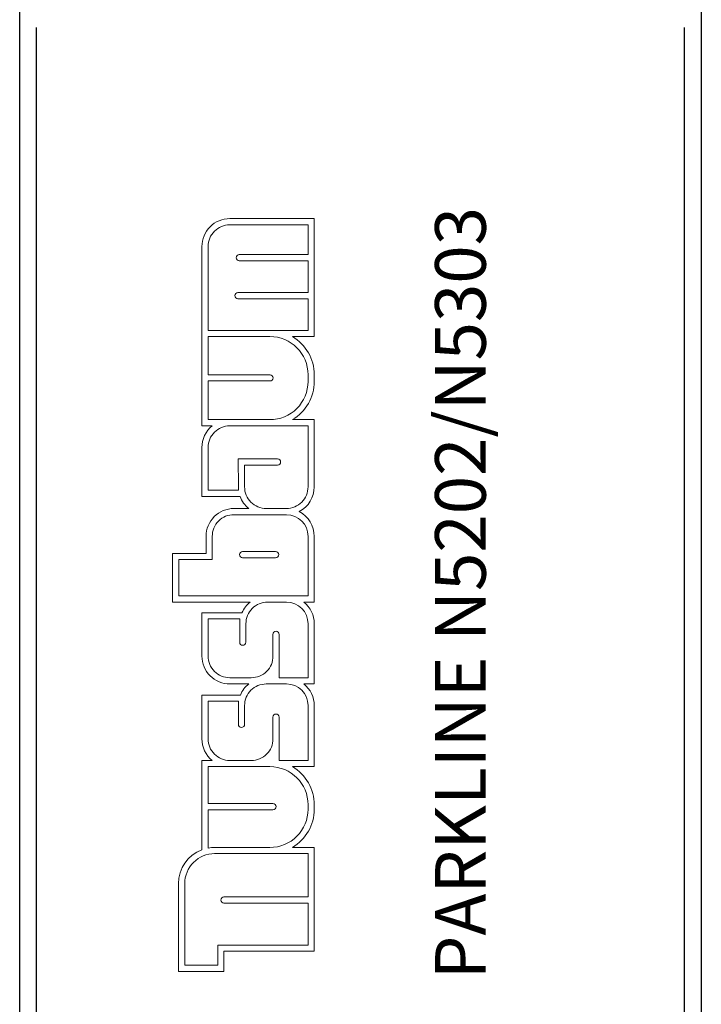
# Model space of a CAD drawing. Units: inches. Extents: x -66032 to 94645, y -73061 to 1745.
# Drawn here: x 71513 to 73933, y -5279 to -1782 of the extents above; entities that cross this region are included whole.
import ezdxf

# ---------------------------------------------------------------- set-up
doc = ezdxf.new("R2010")
doc.units = ezdxf.units.IN
doc.header["$MEASUREMENT"] = 0
doc.layers.add('01 Nussbaum', color=7, linetype='Continuous')
doc.styles.add('ГОСТ 2.304', font='CS_Gost2304.shx')

msp = doc.modelspace()

# ---------------------------------------------------------------- linework, layer by layer
at = {"layer": '01 Nussbaum', "ltscale": 200}
msp.add_lwpolyline([(71512.8, -1309.4), (71658.4, -1309.4), (71658.4, -1124.1), (73787.2, -1124.1), (73787.2, -1309.4), (73932.8, -1309.4), (73932.8, -6438.9), (71512.8, -6438.9)], close=True, dxfattribs=at)
for points in [[(71572.8, -6438.9), (71572.8, -1809.4)], [(73872.8, -6438.9), (73872.8, -1809.4)]]:
    msp.add_lwpolyline(points, dxfattribs=at)
at = {"layer": '01 Nussbaum', "color": 145, "lineweight": 15, "true_color": 0x3481b8}
for points, knots in [([(72196.5, -4413.3), (72196.5, -4413.3), (72159.7, -4413.3), (72159.7, -4413.3), (72159.7, -4413.3), (72159.7, -4413.3), (72159.7, -4730.4), (72159.7, -4730.4), (72159.7, -4730.4), (72109.7, -4749.3), (72076.7, -4797.1), (72076.7, -4850.5), (72076.7, -4850.5), (72076.7, -4850.5), (72076.7, -4850.5), (72076.7, -4850.5), (72076.7, -4850.5), (72076.7, -4850.5), (72076.7, -5162.6), (72076.7, -5162.6), (72076.7, -5162.6), (72076.7, -5162.6), (72238.1, -5162.6), (72238.1, -5162.6), (72238.1, -5162.6), (72238.1, -5162.6), (72238.1, -5091.2), (72238.1, -5091.2), (72238.1, -5091.2), (72238.1, -5091.2), (72558.6, -5091.2), (72558.6, -5091.2), (72558.6, -5091.2), (72558.6, -5091.2), (72558.6, -4722.2), (72558.6, -4722.2), (72558.6, -4722.2), (72558.6, -4722.2), (72481.3, -4722.2), (72481.3, -4722.2), (72481.3, -4722.2), (72529.2, -4693.8), (72558.6, -4642.2), (72558.6, -4586.5), (72558.6, -4586.5), (72558.6, -4586.5), (72558.6, -4570.9), (72558.6, -4570.9), (72558.6, -4570.9), (72558.6, -4515.2), (72529.2, -4463.7), (72481.3, -4435.3), (72481.3, -4435.3), (72481.3, -4435.3), (72558.6, -4435.3), (72558.6, -4435.3), (72558.6, -4435.3), (72558.6, -4435.3), (72558.6, -4218.4), (72558.6, -4218.4), (72558.6, -4218.4), (72558.6, -4188.5), (72545.1, -4160.2), (72521.9, -4141.4), (72521.9, -4141.4), (72521.9, -4141.4), (72558.6, -4141.4), (72558.6, -4141.4), (72558.6, -4141.4), (72558.6, -4141.4), (72558.6, -3927.8), (72558.6, -3927.8), (72558.6, -3927.8), (72558.6, -3897.9), (72545.1, -3869.6), (72521.9, -3850.8), (72521.9, -3850.8), (72521.9, -3850.8), (72558.6, -3850.8), (72558.6, -3850.8), (72558.6, -3850.8), (72558.6, -3850.8), (72558.6, -3617.3), (72558.6, -3617.3), (72558.6, -3617.3), (72558.6, -3580.2), (72537.9, -3546.3), (72505, -3529.3), (72505, -3529.3), (72537.9, -3512.3), (72558.6, -3478.4), (72558.6, -3441.3), (72558.6, -3441.3), (72558.6, -3441.3), (72558.6, -3202.8), (72558.6, -3202.8), (72558.6, -3202.8), (72558.6, -3202.8), (72481.3, -3202.8), (72481.3, -3202.8), (72481.3, -3202.8), (72529.2, -3174.4), (72558.6, -3122.9), (72558.6, -3067.2), (72558.6, -3067.2), (72558.6, -3067.2), (72558.6, -3043.2), (72558.6, -3043.2), (72558.6, -3043.2), (72558.6, -2987.6), (72529.2, -2936), (72481.3, -2907.6), (72481.3, -2907.6), (72481.3, -2907.6), (72558.6, -2907.6), (72558.6, -2907.6), (72558.6, -2907.6), (72558.6, -2907.6), (72558.6, -2488.8), (72558.6, -2488.8), (72558.6, -2488.8), (72558.6, -2488.8), (72258.7, -2488.8), (72258.7, -2488.8), (72258.7, -2488.8), (72232.4, -2488.8), (72207.2, -2499.2), (72188.7, -2517.7), (72188.7, -2517.7), (72170.1, -2536.3), (72159.7, -2561.5), (72159.7, -2587.7), (72159.7, -2587.7), (72159.7, -2587.7), (72159.7, -3224.8), (72159.7, -3224.8), (72159.7, -3224.8), (72159.7, -3224.8), (72196.5, -3224.8), (72196.5, -3224.8), (72196.5, -3224.8), (72173.2, -3243.6), (72159.7, -3271.9), (72159.7, -3301.8), (72159.7, -3301.8), (72159.7, -3301.8), (72159.7, -3475.5), (72159.7, -3475.5), (72159.7, -3475.5), (72159.7, -3475.5), (72295.3, -3475.5), (72295.3, -3475.5), (72295.3, -3475.5), (72301.5, -3492.3), (72312.1, -3507.1), (72326, -3518.3), (72326, -3518.3), (72326, -3518.3), (72273.4, -3518.3), (72273.4, -3518.3), (72273.4, -3518.3), (72247.2, -3518.3), (72222, -3528.7), (72203.4, -3547.3), (72203.4, -3547.3), (72184.9, -3565.8), (72174.4, -3591), (72174.4, -3617.3), (72174.4, -3617.3), (72174.4, -3617.3), (72174.4, -3677.7), (72174.4, -3677.7), (72174.4, -3677.7), (72174.4, -3677.7), (72055.7, -3677.7), (72055.7, -3677.7), (72055.7, -3677.7), (72055.7, -3677.7), (72055.7, -3850.8), (72055.7, -3850.8), (72055.7, -3850.8), (72055.7, -3850.8), (72330.6, -3850.8), (72330.6, -3850.8), (72330.6, -3850.8), (72318.1, -3860.9), (72308.3, -3873.9), (72302, -3888.6), (72302, -3888.6), (72302, -3888.6), (72159.7, -3888.6), (72159.7, -3888.6), (72159.7, -3888.6), (72159.7, -3888.6), (72159.7, -4042.4), (72159.7, -4042.4), (72159.7, -4042.4), (72159.7, -4068.7), (72170.1, -4093.8), (72188.7, -4112.4), (72188.7, -4112.4), (72207.2, -4131), (72232.4, -4141.4), (72258.7, -4141.4), (72258.7, -4141.4), (72258.7, -4141.4), (72326, -4141.4), (72326, -4141.4), (72326, -4141.4), (72313, -4151.9), (72302.9, -4165.4), (72296.6, -4180.8), (72296.6, -4180.8), (72296.6, -4180.8), (72159.7, -4180.8), (72159.7, -4180.8), (72159.7, -4180.8), (72159.7, -4180.8), (72159.7, -4336.3), (72159.7, -4336.3), (72159.7, -4336.3), (72159.7, -4366.2), (72173.2, -4394.5), (72196.5, -4413.3)], [0, 0, 0, 0, 0.017544, 0.017544, 0.017544, 0.017544, 0.035088, 0.035088, 0.035088, 0.035088, 0.052632, 0.052632, 0.052632, 0.052632, 0.070175, 0.070175, 0.070175, 0.070175, 0.087719, 0.087719, 0.087719, 0.087719, 0.105263, 0.105263, 0.105263, 0.105263, 0.122807, 0.122807, 0.122807, 0.122807, 0.140351, 0.140351, 0.140351, 0.140351, 0.157895, 0.157895, 0.157895, 0.157895, 0.175439, 0.175439, 0.175439, 0.175439, 0.192982, 0.192982, 0.192982, 0.192982, 0.210526, 0.210526, 0.210526, 0.210526, 0.22807, 0.22807, 0.22807, 0.22807, 0.245614, 0.245614, 0.245614, 0.245614, 0.263158, 0.263158, 0.263158, 0.263158, 0.280702, 0.280702, 0.280702, 0.280702, 0.298246, 0.298246, 0.298246, 0.298246, 0.315789, 0.315789, 0.315789, 0.315789, 0.333333, 0.333333, 0.333333, 0.333333, 0.350877, 0.350877, 0.350877, 0.350877, 0.368421, 0.368421, 0.368421, 0.368421, 0.385965, 0.385965, 0.385965, 0.385965, 0.403509, 0.403509, 0.403509, 0.403509, 0.421053, 0.421053, 0.421053, 0.421053, 0.438596, 0.438596, 0.438596, 0.438597, 0.45614, 0.45614, 0.45614, 0.45614, 0.473684, 0.473684, 0.473684, 0.473684, 0.491228, 0.491228, 0.491228, 0.491228, 0.508772, 0.508772, 0.508772, 0.508772, 0.526316, 0.526316, 0.526316, 0.526316, 0.54386, 0.54386, 0.54386, 0.54386, 0.561404, 0.561404, 0.561404, 0.561404, 0.578947, 0.578947, 0.578947, 0.578947, 0.596491, 0.596491, 0.596491, 0.596491, 0.614035, 0.614035, 0.614035, 0.614035, 0.631579, 0.631579, 0.631579, 0.631579, 0.649123, 0.649123, 0.649123, 0.649123, 0.666667, 0.666667, 0.666667, 0.666667, 0.684211, 0.684211, 0.684211, 0.684211, 0.701754, 0.701754, 0.701754, 0.701754, 0.719298, 0.719298, 0.719298, 0.719298, 0.736842, 0.736842, 0.736842, 0.736842, 0.754386, 0.754386, 0.754386, 0.754386, 0.77193, 0.77193, 0.77193, 0.77193, 0.789474, 0.789474, 0.789474, 0.789474, 0.807018, 0.807018, 0.807018, 0.807018, 0.824561, 0.824561, 0.824561, 0.824561, 0.842105, 0.842105, 0.842105, 0.842105, 0.859649, 0.859649, 0.859649, 0.859649, 0.877193, 0.877193, 0.877193, 0.877193, 0.894737, 0.894737, 0.894737, 0.894737, 0.912281, 0.912281, 0.912281, 0.912281, 0.929825, 0.929825, 0.929825, 0.929825, 0.947368, 0.947368, 0.947368, 0.947368, 0.964912, 0.964912, 0.964912, 0.964912, 1, 1, 1, 1]), ([(72536.6, -2885.6), (72536.6, -2885.6), (72181.7, -2885.6), (72181.7, -2885.6), (72181.7, -2885.6), (72181.7, -2885.6), (72181.7, -2587.7), (72181.7, -2587.7), (72181.7, -2587.7), (72181.7, -2567.3), (72189.8, -2547.7), (72204.2, -2533.3), (72204.2, -2533.3), (72218.7, -2518.9), (72238.3, -2510.7), (72258.7, -2510.7), (72258.7, -2510.7), (72258.7, -2510.7), (72536.6, -2510.7), (72536.6, -2510.7), (72536.6, -2510.7), (72536.6, -2510.7), (72536.6, -2616.6), (72536.6, -2616.6), (72536.6, -2616.6), (72536.6, -2616.6), (72292.1, -2616.6), (72292.1, -2616.6), (72292.1, -2616.6), (72289.2, -2616.6), (72286.4, -2617.8), (72284.4, -2619.8), (72284.4, -2619.8), (72282.3, -2621.9), (72281.2, -2624.7), (72281.2, -2627.6), (72281.2, -2627.6), (72281.2, -2630.5), (72282.3, -2633.3), (72284.4, -2635.4), (72284.4, -2635.4), (72286.4, -2637.5), (72289.2, -2638.6), (72292.1, -2638.6), (72292.1, -2638.6), (72292.1, -2638.6), (72536.6, -2638.6), (72536.6, -2638.6), (72536.6, -2638.6), (72536.6, -2638.6), (72536.6, -2751.1), (72536.6, -2751.1), (72536.6, -2751.1), (72536.6, -2751.1), (72287.5, -2751.1), (72287.5, -2751.1), (72287.5, -2751.1), (72284.6, -2751.1), (72281.8, -2752.3), (72279.8, -2754.3), (72279.8, -2754.3), (72277.7, -2756.4), (72276.5, -2759.2), (72276.5, -2762.1), (72276.5, -2762.1), (72276.5, -2765), (72277.7, -2767.8), (72279.8, -2769.9), (72279.8, -2769.9), (72281.8, -2772), (72284.6, -2773.1), (72287.5, -2773.1), (72287.5, -2773.1), (72287.5, -2773.1), (72536.6, -2773.1), (72536.6, -2773.1), (72536.6, -2773.1), (72536.6, -2773.1), (72536.6, -2885.6), (72536.6, -2885.6)], [0, 0, 0, 0, 0.047619, 0.047619, 0.047619, 0.047619, 0.095238, 0.095238, 0.095238, 0.095238, 0.142857, 0.142857, 0.142857, 0.142857, 0.190476, 0.190476, 0.190476, 0.190476, 0.238095, 0.238095, 0.238095, 0.238095, 0.285714, 0.285714, 0.285714, 0.285714, 0.333333, 0.333333, 0.333333, 0.333333, 0.380952, 0.380952, 0.380952, 0.380952, 0.428571, 0.428571, 0.428571, 0.428571, 0.47619, 0.47619, 0.47619, 0.47619, 0.52381, 0.52381, 0.52381, 0.52381, 0.571429, 0.571429, 0.571429, 0.571429, 0.619048, 0.619048, 0.619048, 0.619048, 0.666667, 0.666667, 0.666667, 0.666667, 0.714286, 0.714286, 0.714286, 0.714286, 0.761905, 0.761905, 0.761905, 0.761905, 0.809524, 0.809524, 0.809524, 0.809524, 0.857143, 0.857143, 0.857143, 0.857143, 0.904762, 0.904762, 0.904762, 0.904762, 1, 1, 1, 1]), ([(72401, -3202.8), (72401, -3202.8), (72181.7, -3202.8), (72181.7, -3202.8), (72181.7, -3202.8), (72181.7, -3202.8), (72181.7, -3065.4), (72181.7, -3065.4), (72181.7, -3065.4), (72181.7, -3065.4), (72401.6, -3065.4), (72401.6, -3065.4), (72401.6, -3065.4), (72404.5, -3065.4), (72407.3, -3064.2), (72409.4, -3062.1), (72409.4, -3062.1), (72411.5, -3060.1), (72412.6, -3057.3), (72412.6, -3054.4), (72412.6, -3054.4), (72412.6, -3048.3), (72407.7, -3043.4), (72401.6, -3043.4), (72401.6, -3043.4), (72401.6, -3043.4), (72181.7, -3043.4), (72181.7, -3043.4), (72181.7, -3043.4), (72181.7, -3043.4), (72181.7, -2907.6), (72181.7, -2907.6), (72181.7, -2907.6), (72181.7, -2907.6), (72401, -2907.6), (72401, -2907.6), (72401, -2907.6), (72475.9, -2907.6), (72536.6, -2968.3), (72536.6, -3043.2), (72536.6, -3043.2), (72536.6, -3043.2), (72536.6, -3067.2), (72536.6, -3067.2), (72536.6, -3067.2), (72536.6, -3103.1), (72522.3, -3137.6), (72496.9, -3163.1), (72496.9, -3163.1), (72471.5, -3188.5), (72437, -3202.8), (72401, -3202.8)], [0, 0, 0, 0, 0.071429, 0.071429, 0.071429, 0.071429, 0.142857, 0.142857, 0.142857, 0.142857, 0.214286, 0.214286, 0.214286, 0.214286, 0.285714, 0.285714, 0.285714, 0.285714, 0.357143, 0.357143, 0.357143, 0.357143, 0.428571, 0.428571, 0.428571, 0.428571, 0.5, 0.5, 0.5, 0.5, 0.571429, 0.571429, 0.571429, 0.571429, 0.642857, 0.642857, 0.642857, 0.642857, 0.714286, 0.714286, 0.714286, 0.714286, 0.785714, 0.785714, 0.785714, 0.785714, 0.857143, 0.857143, 0.857143, 0.857143, 1, 1, 1, 1]), ([(72290, -3453.5), (72290, -3453.5), (72181.7, -3453.5), (72181.7, -3453.5), (72181.7, -3453.5), (72181.7, -3453.5), (72181.7, -3301.8), (72181.7, -3301.8), (72181.7, -3301.8), (72181.7, -3281.3), (72189.8, -3261.8), (72204.2, -3247.3), (72204.2, -3247.3), (72218.7, -3232.9), (72238.3, -3224.8), (72258.7, -3224.8), (72258.7, -3224.8), (72258.7, -3224.8), (72536.6, -3224.8), (72536.6, -3224.8), (72536.6, -3224.8), (72536.6, -3224.8), (72536.6, -3441.3), (72536.6, -3441.3), (72536.6, -3441.3), (72536.6, -3461.7), (72528.5, -3481.3), (72514.1, -3495.7), (72514.1, -3495.7), (72499.7, -3510.2), (72480.1, -3518.3), (72459.7, -3518.3), (72459.7, -3518.3), (72459.7, -3518.3), (72388.2, -3518.3), (72388.2, -3518.3), (72388.2, -3518.3), (72367.8, -3518.3), (72348.2, -3510.2), (72333.8, -3495.7), (72333.8, -3495.7), (72319.3, -3481.3), (72311.2, -3461.7), (72311.2, -3441.3), (72311.2, -3441.3), (72311.2, -3441.3), (72310.9, -3364.3), (72310.9, -3364.3), (72310.9, -3364.3), (72310.9, -3364.3), (72428.1, -3364.3), (72428.1, -3364.3), (72428.1, -3364.3), (72431.1, -3364.3), (72433.8, -3363.1), (72435.9, -3361), (72435.9, -3361), (72438, -3359), (72439.1, -3356.2), (72439.1, -3353.3), (72439.1, -3353.3), (72439.1, -3347.2), (72434.2, -3342.3), (72428.1, -3342.3), (72428.1, -3342.3), (72428.1, -3342.3), (72288.8, -3342.3), (72288.8, -3342.3), (72288.8, -3342.3), (72288.8, -3342.3), (72289.2, -3441.3), (72289.2, -3441.3), (72289.2, -3441.3), (72289.2, -3441.3), (72289.2, -3441.3), (72289.2, -3441.4), (72289.2, -3441.4), (72289.2, -3445.4), (72289.5, -3449.5), (72290, -3453.5)], [0, 0, 0, 0, 0.047619, 0.047619, 0.047619, 0.047619, 0.095238, 0.095238, 0.095238, 0.095238, 0.142857, 0.142857, 0.142857, 0.142857, 0.190476, 0.190476, 0.190476, 0.190476, 0.238095, 0.238095, 0.238095, 0.238095, 0.285714, 0.285714, 0.285714, 0.285714, 0.333333, 0.333333, 0.333333, 0.333333, 0.380952, 0.380952, 0.380952, 0.380952, 0.428571, 0.428571, 0.428571, 0.428571, 0.47619, 0.47619, 0.47619, 0.47619, 0.52381, 0.52381, 0.52381, 0.52381, 0.571429, 0.571429, 0.571429, 0.571429, 0.619048, 0.619048, 0.619048, 0.619048, 0.666667, 0.666667, 0.666667, 0.666667, 0.714286, 0.714286, 0.714286, 0.714286, 0.761905, 0.761905, 0.761905, 0.761905, 0.809524, 0.809524, 0.809524, 0.809524, 0.857143, 0.857143, 0.857143, 0.857143, 0.904762, 0.904762, 0.904762, 0.904762, 1, 1, 1, 1]), ([(72536.6, -3828.8), (72536.6, -3828.8), (72077.7, -3828.8), (72077.7, -3828.8), (72077.7, -3828.8), (72077.7, -3828.8), (72077.7, -3699.7), (72077.7, -3699.7), (72077.7, -3699.7), (72077.7, -3699.7), (72196.4, -3699.7), (72196.4, -3699.7), (72196.4, -3699.7), (72196.4, -3699.7), (72196.4, -3617.3), (72196.4, -3617.3), (72196.4, -3617.3), (72196.4, -3596.8), (72204.5, -3577.3), (72219, -3562.8), (72219, -3562.8), (72233.4, -3548.4), (72253, -3540.3), (72273.4, -3540.3), (72273.4, -3540.3), (72273.4, -3540.3), (72459.7, -3540.3), (72459.7, -3540.3), (72459.7, -3540.3), (72502.2, -3540.3), (72536.6, -3574.7), (72536.6, -3617.3), (72536.6, -3617.3), (72536.6, -3617.3), (72536.6, -3828.8), (72536.6, -3828.8)], [0, 0, 0, 0, 0.1, 0.1, 0.1, 0.1, 0.2, 0.2, 0.2, 0.2, 0.3, 0.3, 0.3, 0.3, 0.4, 0.4, 0.4, 0.4, 0.5, 0.5, 0.5, 0.5, 0.6, 0.6, 0.6, 0.6, 0.7, 0.7, 0.7, 0.7, 0.8, 0.8, 0.8, 0.8, 1, 1, 1, 1]), ([(72421.5, -3671.2), (72421.5, -3671.2), (72304.2, -3671.2), (72304.2, -3671.2), (72304.2, -3671.2), (72301.2, -3671.2), (72298.4, -3672.4), (72296.4, -3674.5), (72296.4, -3674.5), (72294.3, -3676.5), (72293.2, -3679.3), (72293.2, -3682.2), (72293.2, -3682.2), (72293.2, -3685.2), (72294.3, -3688), (72296.4, -3690), (72296.4, -3690), (72298.4, -3692.1), (72301.2, -3693.2), (72304.2, -3693.2), (72304.2, -3693.2), (72304.2, -3693.2), (72421.5, -3693.2), (72421.5, -3693.2), (72421.5, -3693.2), (72424.4, -3693.2), (72427.2, -3692.1), (72429.2, -3690), (72429.2, -3690), (72431.3, -3688), (72432.4, -3685.2), (72432.4, -3682.2), (72432.4, -3682.2), (72432.4, -3676.2), (72427.5, -3671.2), (72421.5, -3671.2)], [0, 0, 0, 0, 0.1, 0.1, 0.1, 0.1, 0.2, 0.2, 0.2, 0.2, 0.3, 0.3, 0.3, 0.3, 0.4, 0.4, 0.4, 0.4, 0.5, 0.5, 0.5, 0.5, 0.6, 0.6, 0.6, 0.6, 0.7, 0.7, 0.7, 0.7, 0.8, 0.8, 0.8, 0.8, 1, 1, 1, 1]), ([(72258.7, -4119.4), (72238.3, -4119.4), (72218.7, -4111.3), (72204.2, -4096.9), (72204.2, -4096.9), (72189.8, -4082.4), (72181.7, -4062.8), (72181.7, -4042.4), (72181.7, -4042.4), (72181.7, -4042.4), (72181.7, -3910.6), (72181.7, -3910.6), (72181.7, -3910.6), (72181.7, -3910.6), (72293.9, -3910.6), (72293.9, -3910.6), (72293.9, -3910.6), (72293.9, -3910.6), (72293.9, -3993.1), (72293.9, -3993.1), (72293.9, -3993.1), (72293.9, -3996), (72295, -3998.8), (72297.1, -4000.8), (72297.1, -4000.8), (72299.1, -4002.9), (72301.9, -4004.1), (72304.9, -4004.1), (72304.9, -4004.1), (72307.8, -4004.1), (72310.6, -4002.9), (72312.6, -4000.8), (72312.6, -4000.8), (72314.7, -3998.8), (72315.9, -3996), (72315.9, -3993.1), (72315.9, -3993.1), (72315.9, -3993.1), (72315.9, -3927.8), (72315.9, -3927.8), (72315.9, -3927.8), (72315.9, -3907.4), (72324, -3887.8), (72338.4, -3873.3), (72338.4, -3873.3), (72352.8, -3858.9), (72372.4, -3850.8), (72392.8, -3850.8), (72392.8, -3850.8), (72392.8, -3850.8), (72459.7, -3850.8), (72459.7, -3850.8), (72459.7, -3850.8), (72502.2, -3850.8), (72536.6, -3885.3), (72536.6, -3927.8), (72536.6, -3927.8), (72536.6, -3927.8), (72536.6, -4119.4), (72536.6, -4119.4), (72536.6, -4119.4), (72536.6, -4119.4), (72434.1, -4119.4), (72434.1, -4119.4), (72434.1, -4119.4), (72434.1, -4119.4), (72434.1, -3965.4), (72434.1, -3965.4), (72434.1, -3965.4), (72434.1, -3959.4), (72429.2, -3954.4), (72423.1, -3954.4), (72423.1, -3954.4), (72420.2, -3954.4), (72417.4, -3955.6), (72415.3, -3957.7), (72415.3, -3957.7), (72413.3, -3959.7), (72412.1, -3962.5), (72412.1, -3965.4), (72412.1, -3965.4), (72412.1, -3965.4), (72412.1, -4042.4), (72412.1, -4042.4), (72412.1, -4042.4), (72412.1, -4062.8), (72404, -4082.4), (72389.6, -4096.9), (72389.6, -4096.9), (72375.1, -4111.3), (72355.6, -4119.4), (72335.1, -4119.4), (72335.1, -4119.4), (72335.1, -4119.4), (72258.7, -4119.4), (72258.7, -4119.4)], [0, 0, 0, 0, 0.04, 0.04, 0.04, 0.04, 0.08, 0.08, 0.08, 0.08, 0.12, 0.12, 0.12, 0.12, 0.16, 0.16, 0.16, 0.16, 0.2, 0.2, 0.2, 0.2, 0.24, 0.24, 0.24, 0.24, 0.28, 0.28, 0.28, 0.28, 0.32, 0.32, 0.32, 0.32, 0.36, 0.36, 0.36, 0.36, 0.4, 0.4, 0.4, 0.4, 0.44, 0.44, 0.44, 0.44, 0.48, 0.48, 0.48, 0.48, 0.52, 0.52, 0.52, 0.52, 0.56, 0.56, 0.56, 0.56, 0.6, 0.6, 0.6, 0.6, 0.64, 0.64, 0.64, 0.64, 0.68, 0.68, 0.68, 0.68, 0.72, 0.72, 0.72, 0.72, 0.76, 0.76, 0.76, 0.76, 0.8, 0.8, 0.8, 0.8, 0.84, 0.84, 0.84, 0.84, 0.88, 0.88, 0.88, 0.88, 0.92, 0.92, 0.92, 0.92, 1, 1, 1, 1]), ([(72204.2, -4390.8), (72189.8, -4376.3), (72181.7, -4356.8), (72181.7, -4336.3), (72181.7, -4336.3), (72181.7, -4336.3), (72181.7, -4202.8), (72181.7, -4202.8), (72181.7, -4202.8), (72181.7, -4202.8), (72289.2, -4202.8), (72289.2, -4202.8), (72289.2, -4202.8), (72289.2, -4202.8), (72289.2, -4285.3), (72289.2, -4285.3), (72289.2, -4285.3), (72289.2, -4288.2), (72290.4, -4291), (72292.4, -4293.1), (72292.4, -4293.1), (72294.5, -4295.2), (72297.3, -4296.3), (72300.2, -4296.3), (72300.2, -4296.3), (72303.1, -4296.3), (72305.9, -4295.2), (72308, -4293.1), (72308, -4293.1), (72310.1, -4291), (72311.2, -4288.2), (72311.2, -4285.3), (72311.2, -4285.3), (72311.2, -4285.3), (72311.2, -4218.4), (72311.2, -4218.4), (72311.2, -4218.4), (72311.2, -4198), (72319.3, -4178.4), (72333.8, -4163.9), (72333.8, -4163.9), (72348.2, -4149.5), (72367.8, -4141.4), (72388.2, -4141.4), (72388.2, -4141.4), (72388.2, -4141.4), (72459.7, -4141.4), (72459.7, -4141.4), (72459.7, -4141.4), (72502.2, -4141.4), (72536.6, -4175.9), (72536.6, -4218.4), (72536.6, -4218.4), (72536.6, -4218.4), (72536.6, -4413.3), (72536.6, -4413.3), (72536.6, -4413.3), (72536.6, -4413.3), (72434.1, -4413.3), (72434.1, -4413.3), (72434.1, -4413.3), (72434.1, -4413.3), (72434.1, -4259.4), (72434.1, -4259.4), (72434.1, -4259.4), (72434.1, -4253.3), (72429.2, -4248.4), (72423.1, -4248.4), (72423.1, -4248.4), (72420.2, -4248.4), (72417.4, -4249.5), (72415.3, -4251.6), (72415.3, -4251.6), (72413.3, -4253.6), (72412.1, -4256.4), (72412.1, -4259.4), (72412.1, -4259.4), (72412.1, -4259.4), (72412.1, -4336.3), (72412.1, -4336.3), (72412.1, -4336.3), (72412.1, -4356.8), (72404, -4376.3), (72389.6, -4390.8), (72389.6, -4390.8), (72375.1, -4405.2), (72355.5, -4413.3), (72335.1, -4413.3), (72335.1, -4413.3), (72335.1, -4413.3), (72258.7, -4413.3), (72258.7, -4413.3), (72258.7, -4413.3), (72238.3, -4413.3), (72218.7, -4405.2), (72204.2, -4390.8)], [0, 0, 0, 0, 0.04, 0.04, 0.04, 0.04, 0.08, 0.08, 0.08, 0.08, 0.12, 0.12, 0.12, 0.12, 0.16, 0.16, 0.16, 0.16, 0.2, 0.2, 0.2, 0.2, 0.24, 0.24, 0.24, 0.24, 0.28, 0.28, 0.28, 0.28, 0.32, 0.32, 0.32, 0.32, 0.36, 0.36, 0.36, 0.36, 0.4, 0.4, 0.4, 0.4, 0.44, 0.44, 0.44, 0.44, 0.48, 0.48, 0.48, 0.48, 0.52, 0.52, 0.52, 0.52, 0.56, 0.56, 0.56, 0.56, 0.6, 0.6, 0.6, 0.6, 0.64, 0.64, 0.64, 0.64, 0.68, 0.68, 0.68, 0.68, 0.72, 0.72, 0.72, 0.72, 0.76, 0.76, 0.76, 0.76, 0.8, 0.8, 0.8, 0.8, 0.84, 0.84, 0.84, 0.84, 0.88, 0.88, 0.88, 0.88, 0.92, 0.92, 0.92, 0.92, 1, 1, 1, 1]), ([(72181.7, -4724.3), (72181.7, -4724.3), (72181.7, -4588.1), (72181.7, -4588.1), (72181.7, -4588.1), (72181.7, -4588.1), (72412.1, -4588.1), (72412.1, -4588.1), (72412.1, -4588.1), (72415, -4588.1), (72417.8, -4586.9), (72419.9, -4584.9), (72419.9, -4584.9), (72421.9, -4582.8), (72423.1, -4580), (72423.1, -4577.1), (72423.1, -4577.1), (72423.1, -4571), (72418.2, -4566.1), (72412.1, -4566.1), (72412.1, -4566.1), (72412.1, -4566.1), (72181.7, -4566.1), (72181.7, -4566.1), (72181.7, -4566.1), (72181.7, -4566.1), (72181.7, -4435.3), (72181.7, -4435.3), (72181.7, -4435.3), (72181.7, -4435.3), (72401, -4435.3), (72401, -4435.3), (72401, -4435.3), (72475.9, -4435.3), (72536.6, -4496), (72536.6, -4570.9), (72536.6, -4570.9), (72536.6, -4570.9), (72536.6, -4586.5), (72536.6, -4586.5), (72536.6, -4586.5), (72536.6, -4622.5), (72522.3, -4657), (72496.9, -4682.5), (72496.9, -4682.5), (72471.5, -4707.9), (72437, -4722.2), (72401, -4722.2), (72401, -4722.2), (72401, -4722.2), (72205, -4722.2), (72205, -4722.2), (72205, -4722.2), (72205, -4722.2), (72205, -4722.2), (72205, -4722.2), (72205, -4722.2), (72197.2, -4722.2), (72189.4, -4722.9), (72181.7, -4724.3)], [0, 0, 0, 0, 0.0625, 0.0625, 0.0625, 0.0625, 0.125, 0.125, 0.125, 0.125, 0.1875, 0.1875, 0.1875, 0.1875, 0.25, 0.25, 0.25, 0.25, 0.3125, 0.3125, 0.3125, 0.3125, 0.375, 0.375, 0.375, 0.375, 0.4375, 0.4375, 0.4375, 0.4375, 0.5, 0.5, 0.5, 0.5, 0.5625, 0.5625, 0.5625, 0.5625, 0.625, 0.625, 0.625, 0.625, 0.6875, 0.6875, 0.6875, 0.6875, 0.75, 0.75, 0.75, 0.75, 0.8125, 0.8125, 0.8125, 0.8125, 0.875, 0.875, 0.875, 0.875, 1, 1, 1, 1]), ([(72129.8, -4775.3), (72149.7, -4755.4), (72176.8, -4744.2), (72205, -4744.2), (72205, -4744.2), (72205, -4744.2), (72536.6, -4744.2), (72536.6, -4744.2), (72536.6, -4744.2), (72536.6, -4744.2), (72536.6, -4898.2), (72536.6, -4898.2), (72536.6, -4898.2), (72536.6, -4898.2), (72238.1, -4898.2), (72238.1, -4898.2), (72238.1, -4898.2), (72235.2, -4898.2), (72232.4, -4899.4), (72230.4, -4901.4), (72230.4, -4901.4), (72228.3, -4903.5), (72227.2, -4906.3), (72227.2, -4909.2), (72227.2, -4909.2), (72227.2, -4912.1), (72228.3, -4914.9), (72230.4, -4917), (72230.4, -4917), (72232.4, -4919), (72235.2, -4920.2), (72238.1, -4920.2), (72238.1, -4920.2), (72238.1, -4920.2), (72536.6, -4920.2), (72536.6, -4920.2), (72536.6, -4920.2), (72536.6, -4920.2), (72536.6, -5069.2), (72536.6, -5069.2), (72536.6, -5069.2), (72536.6, -5069.2), (72216.2, -5069.2), (72216.2, -5069.2), (72216.2, -5069.2), (72216.2, -5069.2), (72216.2, -5140.6), (72216.2, -5140.6), (72216.2, -5140.6), (72216.2, -5140.6), (72098.7, -5140.6), (72098.7, -5140.6), (72098.7, -5140.6), (72098.7, -5140.6), (72098.7, -4850.5), (72098.7, -4850.5), (72098.7, -4850.5), (72098.7, -4822.3), (72109.9, -4795.2), (72129.8, -4775.3)], [0, 0, 0, 0, 0.0625, 0.0625, 0.0625, 0.0625, 0.125, 0.125, 0.125, 0.125, 0.1875, 0.1875, 0.1875, 0.1875, 0.25, 0.25, 0.25, 0.25, 0.3125, 0.3125, 0.3125, 0.3125, 0.375, 0.375, 0.375, 0.375, 0.4375, 0.4375, 0.4375, 0.4375, 0.5, 0.5, 0.5, 0.5, 0.5625, 0.5625, 0.5625, 0.5625, 0.625, 0.625, 0.625, 0.625, 0.6875, 0.6875, 0.6875, 0.6875, 0.75, 0.75, 0.75, 0.75, 0.8125, 0.8125, 0.8125, 0.8125, 0.875, 0.875, 0.875, 0.875, 1, 1, 1, 1])]:
    msp.add_open_spline(points, degree=3, knots=knots, dxfattribs=at)

# ---------------------------------------------------------------- texts
at = {"layer": '01 Nussbaum', "color": 145, "lineweight": 15, "true_color": 0x3481b8, "insert": (72987.5, -5190.8), "char_height": 250, "attachment_point": 1, "rotation": 90, "style": 'ГОСТ 2.304'}
msp.add_mtext_dynamic_manual_height_columns('{\\fArial|b0|i0|c0|p34;\\H0.72x;PARKLINE N5\\fArial|b0|i0|c204|p34;2\\fArial|b0|i0|c0|p34;02\\fArial|b0|i0|c204|p34;/\\fArial|b0|i0|c0|p34;\\C145;\\c12091700;N5\\fArial|b0|i0|c204|p34;3\\fArial|b0|i0|c0|p34;0\\fArial|b0|i0|c204|p34;3}', width=3974.444, gutter_width=1250, heights=[280.6], dxfattribs=at)

doc.saveas('drawing.dxf')
